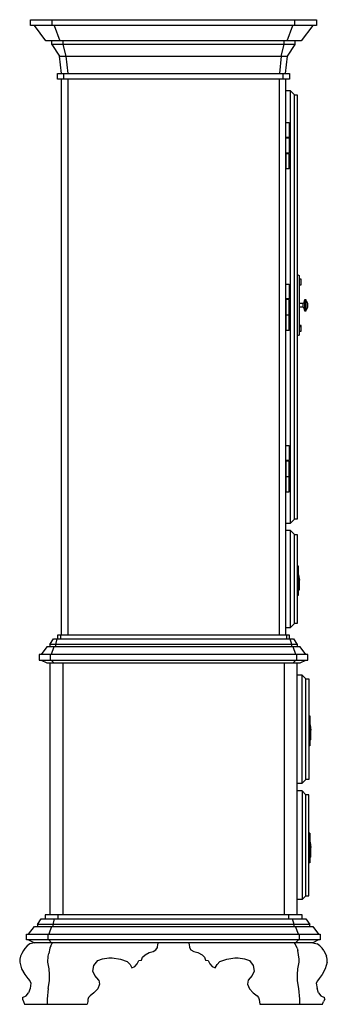
# Model space of a CAD drawing. Units: millimetres. Extents: x 274.3 to 343.4, y 149.5 to 182.9.
# Drawn here: x 334.6 to 335.2, y 159 to 160.9 of the extents above; entities that cross this region are included whole.
import ezdxf

# ---------------------------------------------------------------- set-up
doc = ezdxf.new("R2010")
doc.units = ezdxf.units.MM

msp = doc.modelspace()

# ---------------------------------------------------------------- linework, layer by layer
at = {"color": 0, "linetype": 'ByBlock'}
for p, q in [((334.602, 160.8723), (335.1589, 160.8723)), ((334.602, 160.8611), (334.602, 160.8723)), ((334.6442, 160.8611), (334.6442, 160.8723)), ((335.1163, 160.8611), (335.1163, 160.8723)), ((335.1589, 160.8723), (335.1589, 160.8611)), ((335.1589, 160.8611), (334.602, 160.8611)), ((334.6319, 160.8311), (334.6093, 160.8611)), ((334.6481, 160.8611), (334.6592, 160.8311)), ((335.1014, 160.8311), (335.1125, 160.8611)), ((335.1513, 160.8611), (335.1287, 160.8311)), ((335.1287, 160.8311), (334.6319, 160.8311)), ((334.6431, 160.8237), (334.6431, 160.8311)), ((334.6651, 160.8311), (334.6651, 160.8237)), ((335.0958, 160.8237), (335.0958, 160.8311)), ((335.1175, 160.8237), (335.1175, 160.8311)), ((335.1175, 160.8237), (334.6431, 160.8237)), ((334.6431, 160.8237), (334.658, 160.8012)), ((334.6651, 160.8237), (334.6707, 160.8012)), ((335.0902, 160.8012), (335.0958, 160.8237)), ((335.1025, 160.8012), (335.1175, 160.8237)), ((334.6619, 160.7675), (334.658, 160.8012)), ((334.658, 160.8012), (335.1025, 160.8012)), ((334.6707, 160.8012), (334.6745, 160.7675)), ((335.0902, 160.8012), (335.0864, 160.7675)), ((335.0987, 160.7675), (335.1025, 160.8012)), ((334.6545, 160.7675), (335.1063, 160.7675)), ((334.6545, 160.7561), (334.6545, 160.7675)), ((335.1063, 160.7561), (334.6545, 160.7561)), ((334.6619, 159.6725), (334.6619, 160.7561)), ((334.6668, 160.7561), (334.6668, 160.7675)), ((334.6745, 160.7561), (334.6745, 159.6725)), ((335.0864, 159.6725), (335.0864, 160.7561)), ((335.0937, 160.7561), (335.0937, 160.7675)), ((335.0987, 160.7561), (335.0987, 159.6725)), ((335.1063, 160.7675), (335.1063, 160.7561)), ((335.1081, 160.7336), (335.0987, 160.7336)), ((335.1081, 159.8907), (335.1081, 160.7336)), ((335.1081, 160.7336), (335.1157, 160.7261)), ((335.1157, 159.8984), (335.1157, 160.7261)), ((335.1157, 160.7261), (335.1213, 160.7261)), ((335.1213, 160.7261), (335.1213, 159.8984)), ((335.0993, 160.6717), (335.1058, 160.6717)), ((335.0993, 160.6427), (335.0993, 160.6717)), ((335.1058, 160.6717), (335.1058, 160.6427)), ((335.1058, 160.6427), (335.0993, 160.6427)), ((335.0993, 160.6418), (335.1058, 160.6418)), ((335.0993, 160.6118), (335.0993, 160.6418)), ((335.1058, 160.6418), (335.1058, 160.6118)), ((335.1058, 160.6118), (335.0993, 160.6118)), ((335.1058, 160.6107), (335.0993, 160.6107)), ((335.0993, 160.6107), (335.0993, 160.5817)), ((335.1058, 160.5817), (335.1058, 160.6107)), ((335.0993, 160.5819), (335.1058, 160.5819)), ((335.1213, 160.3753), (335.1251, 160.3736)), ((335.1251, 160.3736), (335.1251, 160.2575)), ((335.1287, 160.3661), (335.1251, 160.3661)), ((335.1287, 160.3551), (335.1287, 160.3661)), ((335.0993, 160.3569), (335.1058, 160.3569)), ((335.0993, 160.3278), (335.0993, 160.3569)), ((335.1058, 160.3569), (335.1058, 160.3278)), ((335.1251, 160.3551), (335.1287, 160.3551)), ((335.1058, 160.3278), (335.0993, 160.3278)), ((335.1058, 160.3267), (335.0993, 160.3267)), ((335.0993, 160.3267), (335.0993, 160.2967)), ((335.1058, 160.2967), (335.1058, 160.3267)), ((335.1325, 160.3192), (335.1251, 160.3192)), ((335.1325, 160.3117), (335.1251, 160.3117)), ((335.1345, 160.3212), (335.1325, 160.3192)), ((335.1325, 160.3117), (335.1325, 160.3192)), ((335.1345, 160.3099), (335.1325, 160.3117)), ((335.1345, 160.3212), (335.1363, 160.3267)), ((335.1363, 160.3042), (335.1345, 160.3099)), ((335.1363, 160.3267), (335.1381, 160.3267)), ((335.1363, 160.3042), (335.1363, 160.3267)), ((335.1381, 160.3267), (335.1381, 160.3042)), ((335.1381, 160.3249), (335.1401, 160.3229)), ((335.1381, 160.3062), (335.1401, 160.308)), ((335.1419, 160.3192), (335.1401, 160.3229)), ((335.1401, 160.308), (335.1419, 160.3117)), ((335.1419, 160.3117), (335.1419, 160.3192)), ((335.0993, 160.2967), (335.1058, 160.2967)), ((335.1058, 160.2959), (335.0993, 160.2959)), ((335.0993, 160.2959), (335.0993, 160.2666)), ((335.1058, 160.2666), (335.1058, 160.2959)), ((335.1381, 160.3042), (335.1363, 160.3042)), ((335.1287, 160.276), (335.1251, 160.276)), ((335.1251, 160.2741), (335.1287, 160.2741)), ((335.1287, 160.265), (335.1287, 160.276)), ((335.0993, 160.2668), (335.1058, 160.2668)), ((335.1251, 160.2575), (335.1213, 160.2558)), ((335.1251, 160.265), (335.1287, 160.265)), ((335.0993, 160.0418), (335.1058, 160.0418)), ((335.0993, 160.0127), (335.0993, 160.0418)), ((335.1058, 160.0418), (335.1058, 160.0127)), ((335.1058, 160.0127), (335.0993, 160.0127)), ((335.0993, 160.0118), (335.0993, 159.9819)), ((335.1058, 160.0118), (335.0993, 160.0118)), ((335.1058, 159.9819), (335.1058, 160.0118)), ((335.0993, 159.9819), (335.1058, 159.9819)), ((335.1058, 159.9808), (335.0993, 159.9808)), ((335.0993, 159.9808), (335.0993, 159.9515)), ((335.1058, 159.9515), (335.1058, 159.9808)), ((335.0993, 159.9517), (335.1058, 159.9517)), ((335.0987, 159.8909), (335.1081, 159.8909)), ((335.1081, 159.8909), (335.1157, 159.8984)), ((335.1213, 159.8984), (335.1157, 159.8984)), ((335.1081, 159.876), (335.0987, 159.876)), ((335.1157, 159.8682), (335.1081, 159.876)), ((335.1081, 159.6875), (335.1081, 159.876)), ((335.1157, 159.8682), (335.1213, 159.8682)), ((335.1157, 159.695), (335.1157, 159.8682)), ((335.1213, 159.8682), (335.1213, 159.695)), ((335.1213, 159.8075), (335.1231, 159.8075)), ((335.1213, 159.8064), (335.1231, 159.8064)), ((335.1231, 159.8017), (335.1213, 159.8017)), ((335.1213, 159.7971), (335.1231, 159.7971)), ((335.1231, 159.7925), (335.1213, 159.7925)), ((335.1231, 159.8075), (335.1231, 159.7493)), ((335.1234, 159.7899), (335.124, 159.7899)), ((335.1234, 159.7608), (335.1234, 159.7899)), ((335.124, 159.7899), (335.1254, 159.7795)), ((335.1254, 159.7806), (335.124, 159.7899)), ((335.1231, 159.7868), (335.1213, 159.7868)), ((335.1213, 159.783), (335.1231, 159.783)), ((335.1231, 159.7784), (335.1213, 159.7784)), ((335.1213, 159.7775), (335.1231, 159.7775)), ((335.1231, 159.7747), (335.1213, 159.7747)), ((335.1213, 159.7709), (335.1231, 159.7709)), ((335.1254, 159.7795), (335.1234, 159.7795)), ((335.1234, 159.7729), (335.1254, 159.7729)), ((335.1254, 159.7802), (335.1251, 159.7802)), ((335.1254, 159.7608), (335.1254, 159.7802)), ((335.1231, 159.7672), (335.1213, 159.7672)), ((335.1213, 159.7661), (335.1231, 159.7661)), ((335.1213, 159.7615), (335.1254, 159.7615)), ((335.1231, 159.7606), (335.1213, 159.7606)), ((335.1213, 159.7586), (335.1231, 159.7586)), ((335.1231, 159.7577), (335.1213, 159.7577)), ((335.1213, 159.7548), (335.1231, 159.7548)), ((335.1231, 159.754), (335.1213, 159.754)), ((335.1213, 159.7511), (335.1231, 159.7511)), ((335.1254, 159.7678), (335.1234, 159.7678)), ((335.1234, 159.7641), (335.1254, 159.7641)), ((335.1254, 159.7621), (335.1234, 159.7621)), ((335.1254, 159.761), (335.1234, 159.761)), ((335.1234, 159.7608), (335.1254, 159.7608)), ((335.1231, 159.7493), (335.1213, 159.7493)), ((335.1081, 159.6875), (335.1157, 159.695)), ((335.1213, 159.695), (335.1157, 159.695)), ((335.0987, 159.6875), (335.1081, 159.6875)), ((334.6395, 159.6538), (334.6469, 159.665)), ((334.6469, 159.665), (335.1137, 159.665)), ((334.653, 159.665), (334.6504, 159.6538)), ((335.1063, 159.6725), (334.6545, 159.6725)), ((334.6545, 159.6725), (334.6545, 159.665)), ((334.6607, 159.665), (334.6607, 159.6725)), ((335.1002, 159.6725), (335.1002, 159.665)), ((335.1063, 159.665), (335.1063, 159.6725)), ((335.1105, 159.6538), (335.1075, 159.665)), ((335.1137, 159.665), (335.1213, 159.6538)), ((334.6337, 159.6498), (334.6225, 159.6348)), ((335.1269, 159.6498), (334.6337, 159.6498)), ((335.1213, 159.6538), (334.6395, 159.6538)), ((334.6395, 159.6538), (334.6395, 159.6498)), ((334.6475, 159.6498), (334.6419, 159.6348)), ((334.6504, 159.6538), (334.6504, 159.6498)), ((335.1105, 159.6498), (335.1105, 159.6538)), ((335.1187, 159.6348), (335.1131, 159.6498)), ((335.1213, 159.6538), (335.1213, 159.6498)), ((335.1381, 159.6348), (335.1269, 159.6498)), ((335.1419, 159.6348), (334.6187, 159.6348)), ((334.6187, 159.6348), (334.6187, 159.6236)), ((334.6187, 159.6236), (335.1419, 159.6236)), ((334.6225, 159.6236), (334.6337, 159.6181)), ((334.6337, 159.6181), (335.1269, 159.6181)), ((334.6395, 159.6181), (334.6395, 159.1269)), ((334.6401, 159.6348), (334.6401, 159.6236)), ((334.6419, 159.6236), (334.6475, 159.6181)), ((334.6654, 159.1269), (334.6654, 159.6181)), ((335.0955, 159.6181), (335.0955, 159.1269)), ((335.1187, 159.6236), (335.1131, 159.6181)), ((335.1207, 159.6236), (335.1207, 159.6348)), ((335.1213, 159.1269), (335.1213, 159.6181)), ((335.1269, 159.6181), (335.1381, 159.6236)), ((335.1419, 159.6236), (335.1419, 159.6348)), ((335.1307, 159.5945), (335.1213, 159.5945)), ((335.1307, 159.3836), (335.1307, 159.5945)), ((335.1307, 159.5945), (335.1381, 159.5871)), ((335.1381, 159.3911), (335.1381, 159.5871)), ((335.1381, 159.5871), (335.1439, 159.5871)), ((335.1439, 159.5871), (335.1439, 159.3911)), ((335.1439, 159.5148), (335.1457, 159.5148)), ((335.1457, 159.5148), (335.1457, 159.4567)), ((335.146, 159.4974), (335.1466, 159.4974)), ((335.146, 159.4684), (335.146, 159.4974)), ((335.1466, 159.4974), (335.1477, 159.4869)), ((335.1477, 159.4878), (335.1475, 159.4878)), ((335.1477, 159.4682), (335.1477, 159.4878)), ((335.1457, 159.469), (335.146, 159.4688)), ((335.1477, 159.4684), (335.146, 159.4684)), ((335.1457, 159.4567), (335.1439, 159.4567)), ((335.1307, 159.3836), (335.1381, 159.3911)), ((335.1439, 159.3911), (335.1381, 159.3911)), ((335.1213, 159.3836), (335.1307, 159.3836)), ((335.1307, 159.3686), (335.1213, 159.3686)), ((335.1307, 159.3686), (335.1307, 159.1568)), ((335.1381, 159.3611), (335.1307, 159.3686)), ((335.1381, 159.1643), (335.1381, 159.3611)), ((335.1439, 159.3611), (335.1381, 159.3611)), ((335.1439, 159.1643), (335.1439, 159.3611)), ((335.1457, 159.2863), (335.1439, 159.2863)), ((335.1457, 159.2863), (335.1457, 159.2281)), ((335.146, 159.2687), (335.1466, 159.2687)), ((335.146, 159.2396), (335.146, 159.2687)), ((335.1466, 159.2687), (335.1477, 159.2583)), ((335.1477, 159.259), (335.1475, 159.259)), ((335.1477, 159.2394), (335.1477, 159.259)), ((335.1457, 159.2403), (335.146, 159.24)), ((335.1477, 159.2396), (335.146, 159.2396)), ((335.1457, 159.2281), (335.1439, 159.2281)), ((335.1307, 159.1568), (335.1213, 159.1568)), ((335.1307, 159.1568), (335.1381, 159.1643)), ((335.1381, 159.1643), (335.1439, 159.1643)), ((334.6152, 159.1081), (334.6225, 159.1194)), ((334.6225, 159.1194), (335.1381, 159.1194)), ((335.1307, 159.1269), (334.6301, 159.1269)), ((334.6301, 159.1269), (334.6301, 159.1194)), ((334.6457, 159.1081), (334.6483, 159.1194)), ((334.656, 159.1194), (334.656, 159.1269)), ((335.1049, 159.1194), (335.1049, 159.1269)), ((335.1152, 159.1081), (335.1122, 159.1194)), ((335.1307, 159.1194), (335.1307, 159.1269)), ((335.1381, 159.1194), (335.1457, 159.1081)), ((334.5981, 159.0892), (334.6093, 159.1044)), ((334.6093, 159.1044), (335.1513, 159.1044)), ((335.1457, 159.1081), (334.6152, 159.1081)), ((334.6152, 159.1081), (334.6152, 159.1044)), ((334.6428, 159.1044), (334.6372, 159.0892)), ((334.6457, 159.1044), (334.6457, 159.1081)), ((335.1152, 159.1044), (335.1152, 159.1081)), ((335.1234, 159.0892), (335.1178, 159.1044)), ((335.1457, 159.1044), (335.1457, 159.1081)), ((335.1513, 159.1044), (335.1624, 159.0892)), ((334.5943, 159.0892), (335.1662, 159.0892)), ((334.5943, 159.078), (334.5943, 159.0892)), ((334.6354, 159.0892), (334.6354, 159.078)), ((335.1254, 159.078), (335.1254, 159.0892)), ((335.1662, 159.0892), (335.1662, 159.078)), ((334.5907, 159.0612), (334.5879, 159.0575)), ((334.5952, 159.0667), (334.5907, 159.0612)), ((335.1662, 159.078), (334.5943, 159.078)), ((334.6008, 159.0705), (334.5952, 159.0667)), ((334.5981, 159.078), (334.6093, 159.0725)), ((334.6093, 159.0725), (334.6008, 159.0705)), ((335.1513, 159.0725), (334.6093, 159.0725)), ((334.6372, 159.078), (334.6428, 159.0725)), ((334.6395, 159.0621), (334.6372, 159.0518)), ((334.6413, 159.0667), (334.6395, 159.0621)), ((334.6413, 159.0667), (334.6431, 159.0705)), ((334.6431, 159.0705), (334.6448, 159.0725)), ((334.8462, 159.0584), (334.8492, 159.063)), ((334.8492, 159.063), (334.85, 159.0696)), ((334.85, 159.0696), (334.8509, 159.0725)), ((334.9096, 159.0725), (334.9108, 159.0696)), ((334.9108, 159.0696), (334.9117, 159.063)), ((334.9117, 159.063), (334.9143, 159.0584)), ((335.1175, 159.0705), (335.116, 159.0725)), ((335.1213, 159.0621), (335.1175, 159.0705)), ((335.1178, 159.0725), (335.1234, 159.078)), ((335.1213, 159.0621), (335.1225, 159.0575)), ((335.1624, 159.078), (335.1513, 159.0725)), ((335.1513, 159.0725), (335.1598, 159.0705)), ((335.1627, 159.0687), (335.1598, 159.0705)), ((335.1654, 159.0667), (335.1627, 159.0687)), ((335.1695, 159.0621), (335.1654, 159.0667)), ((335.173, 159.0575), (335.1695, 159.0621)), ((334.5823, 159.0463), (334.5811, 159.0405)), ((334.5849, 159.0518), (334.5823, 159.0463)), ((334.5879, 159.0575), (334.5849, 159.0518)), ((334.6357, 159.0348), (334.6363, 159.0463)), ((334.6363, 159.0463), (334.6372, 159.0518)), ((334.7329, 159.0377), (334.7423, 159.0414)), ((334.7423, 159.0414), (334.7543, 159.0434)), ((334.7543, 159.0434), (334.7608, 159.0434)), ((334.7608, 159.0434), (334.7769, 159.0405)), ((334.818, 159.0388), (334.8201, 159.0443)), ((334.8201, 159.0443), (334.8248, 159.0489)), ((334.8248, 159.0489), (334.833, 159.0538)), ((334.833, 159.0538), (334.8406, 159.0555)), ((334.8406, 159.0555), (334.8462, 159.0584)), ((334.9143, 159.0584), (334.9202, 159.0555)), ((334.9202, 159.0555), (334.9276, 159.0538)), ((334.9276, 159.0538), (334.9361, 159.0489)), ((334.9361, 159.0489), (334.9408, 159.0443)), ((334.9408, 159.0443), (334.9425, 159.0388)), ((334.9839, 159.0405), (334.9998, 159.0434)), ((334.9998, 159.0434), (335.0062, 159.0434)), ((335.0062, 159.0434), (335.0186, 159.0414)), ((335.0186, 159.0414), (335.028, 159.0377)), ((335.1248, 159.0405), (335.1225, 159.0575)), ((335.173, 159.0575), (335.1783, 159.0463)), ((335.1795, 159.0403), (335.1783, 159.0463)), ((334.5811, 159.0405), (334.5808, 159.0348)), ((334.5808, 159.0348), (334.5846, 159.0218)), ((334.5846, 159.0218), (334.5908, 159.0106)), ((334.6381, 159.0218), (334.6357, 159.0348)), ((334.639, 159.0106), (334.6381, 159.0218)), ((334.7235, 159.0172), (334.7253, 159.0284)), ((334.7253, 159.0284), (334.7329, 159.0377)), ((334.7769, 159.0405), (334.7899, 159.0359)), ((334.7899, 159.0359), (334.7957, 159.0302)), ((334.7957, 159.0302), (334.7993, 159.0236)), ((334.7993, 159.0236), (334.8051, 159.0265)), ((334.8051, 159.0265), (334.8098, 159.0311)), ((334.8098, 159.0311), (334.8125, 159.0377)), ((334.8125, 159.0377), (334.818, 159.0388)), ((334.9425, 159.0388), (334.9481, 159.0377)), ((334.9481, 159.0377), (334.951, 159.0311)), ((334.951, 159.0311), (334.9557, 159.0265)), ((334.9557, 159.0265), (334.9613, 159.0236)), ((334.9613, 159.0236), (334.9651, 159.0302)), ((334.9651, 159.0302), (334.9707, 159.0359)), ((334.9707, 159.0359), (334.9839, 159.0405)), ((335.028, 159.0377), (335.0353, 159.0284)), ((335.0353, 159.0284), (335.0374, 159.0172)), ((335.1216, 159.0106), (335.1225, 159.0218)), ((335.1225, 159.0218), (335.1251, 159.0348)), ((335.1251, 159.0348), (335.1248, 159.0405)), ((335.1759, 159.0218), (335.1698, 159.0106)), ((335.1797, 159.0348), (335.1759, 159.0218)), ((335.1797, 159.0348), (335.1795, 159.0403)), ((334.5908, 159.0106), (334.5967, 159.0031)), ((334.5967, 159.0031), (334.6002, 158.9985)), ((334.639, 158.9985), (334.639, 159.0106)), ((334.7273, 159.0086), (334.7235, 159.0172)), ((334.7347, 158.9994), (334.7273, 159.0086)), ((335.0335, 159.0086), (335.0259, 158.9994)), ((335.0374, 159.0172), (335.0335, 159.0086)), ((335.1216, 158.9985), (335.1216, 159.0106)), ((335.1639, 159.0031), (335.1604, 158.9985)), ((335.1698, 159.0106), (335.1639, 159.0031)), ((334.6011, 158.9833), (334.5979, 158.9749)), ((334.6002, 158.9985), (334.6025, 158.9936)), ((334.6025, 158.9936), (334.6011, 158.9833)), ((334.6363, 158.9833), (334.6343, 158.9622)), ((334.6363, 158.9833), (334.639, 158.9985)), ((334.7364, 158.9919), (334.7329, 158.9824)), ((334.7347, 158.9994), (334.7364, 158.9919)), ((335.0259, 158.9994), (335.0241, 158.9919)), ((335.0241, 158.9919), (335.028, 158.9824)), ((335.1246, 158.9833), (335.1216, 158.9985)), ((335.1263, 158.9622), (335.1246, 158.9833)), ((335.1604, 158.9985), (335.158, 158.9936)), ((335.158, 158.9936), (335.1598, 158.9833)), ((335.1627, 158.9749), (335.1598, 158.9833)), ((334.5861, 158.9655), (334.5932, 158.9692)), ((334.5861, 158.9655), (334.5861, 158.9622)), ((334.5932, 158.9692), (334.5979, 158.9749)), ((334.715, 158.9655), (334.7135, 158.9617)), ((334.7179, 158.9692), (334.715, 158.9655)), ((334.7253, 158.9749), (334.7179, 158.9692)), ((334.7329, 158.9824), (334.7253, 158.9749)), ((335.028, 158.9824), (335.0353, 158.9749)), ((335.0353, 158.9749), (335.0429, 158.9692)), ((335.0429, 158.9692), (335.0456, 158.9655)), ((335.0456, 158.9655), (335.047, 158.9617)), ((335.1627, 158.9749), (335.1674, 158.9692)), ((335.1674, 158.9692), (335.1745, 158.9655)), ((335.1748, 158.9622), (335.1745, 158.9655)), ((334.5861, 158.9622), (334.5882, 158.958)), ((334.5882, 158.958), (334.5899, 158.9525)), ((334.5899, 158.9525), (334.7121, 158.9525)), ((334.6343, 158.9622), (334.6343, 158.9525)), ((334.7132, 158.958), (334.7121, 158.9525)), ((334.7135, 158.9617), (334.7132, 158.958)), ((335.047, 158.9617), (335.0485, 158.9525)), ((335.0485, 158.9525), (335.1706, 158.9525)), ((335.1263, 158.9525), (335.1263, 158.9622)), ((335.1706, 158.9525), (335.1727, 158.958)), ((335.1748, 158.9622), (335.1727, 158.958))]:
    msp.add_line(p, q, dxfattribs=at)

doc.saveas('drawing.dxf')
